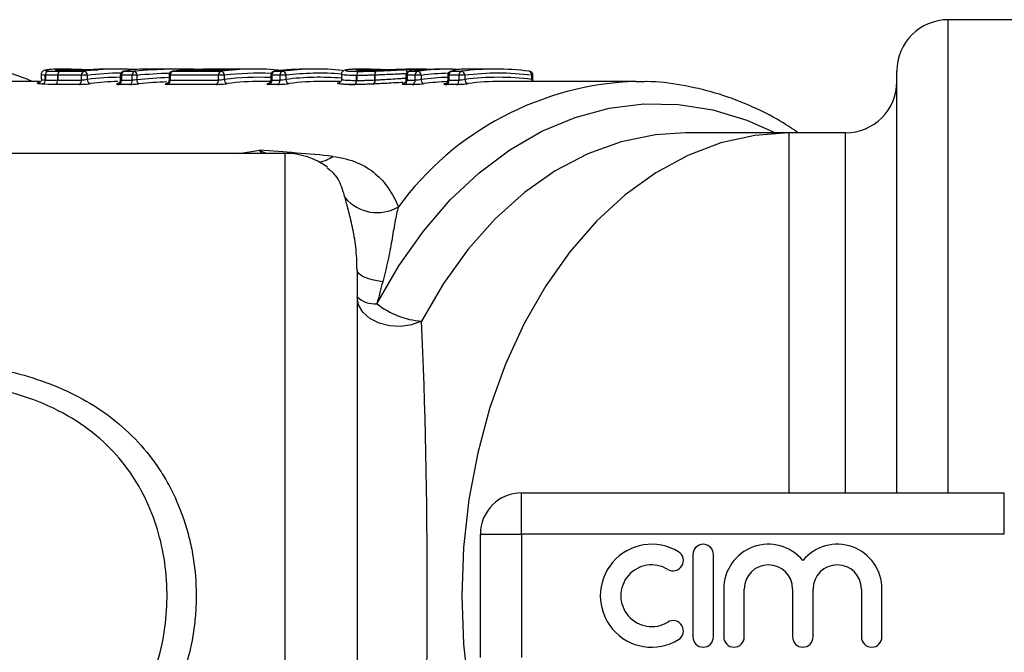
# Model space of a CAD drawing. Units: millimetres. Extents: x 146 to 260, y 93 to 266.
# Drawn here: x 183 to 207, y 109 to 125 of the extents above; entities that cross this region are included whole.
import ezdxf

# ---------------------------------------------------------------- set-up
doc = ezdxf.new("R2010")
doc.units = ezdxf.units.MM

msp = doc.modelspace()

# ---------------------------------------------------------------- linework, layer by layer
at = {"color": 7, "linetype": 'Continuous', "lineweight": 25}
for p, q in [((207.531, 124.69), (205.774, 124.69)), ((183.719, 123.357), (183.719, 123.246)), ((183.823, 123.342), (183.82, 123.342)), ((183.82, 123.223), (183.82, 123.342)), ((183.823, 123.342), (183.823, 123.223)), ((184.7, 123.338), (184.122, 123.338)), ((184.122, 123.338), (184.122, 123.217)), ((184.122, 123.217), (184.122, 123.338)), ((184.19, 123.458), (184.185, 123.458)), ((184.187, 123.437), (184.764, 123.437)), ((184.451, 123.49), (184.253, 123.49)), ((184.481, 123.455), (184.487, 123.456)), ((184.579, 123.455), (184.481, 123.455)), ((184.584, 123.456), (184.487, 123.456)), ((184.584, 123.456), (184.579, 123.455)), ((184.7, 123.217), (184.7, 123.338)), ((184.841, 123.338), (184.7, 123.338)), ((184.841, 123.338), (184.841, 123.237)), ((185.584, 123.49), (185.385, 123.49)), ((185.643, 123.338), (185.643, 123.224)), ((185.935, 123.338), (185.672, 123.338)), ((185.672, 123.338), (185.672, 123.217)), ((185.737, 123.437), (185.723, 123.436)), ((185.737, 123.437), (185.999, 123.437)), ((186.047, 123.338), (185.935, 123.338)), ((185.935, 123.217), (185.935, 123.338)), ((186.047, 123.338), (186.047, 123.231)), ((186.445, 123.49), (186.247, 123.49)), ((186.829, 123.338), (186.829, 123.224)), ((188.032, 123.338), (186.858, 123.338)), ((186.858, 123.338), (186.858, 123.217)), ((186.923, 123.437), (186.916, 123.437)), ((186.923, 123.437), (188.096, 123.437)), ((187.126, 123.49), (186.926, 123.49)), ((187.077, 123.455), (187.072, 123.455)), ((187.91, 123.455), (187.077, 123.455)), ((187.916, 123.456), (187.082, 123.456)), ((187.676, 123.489), (188.441, 123.489)), ((188.915, 123.49), (187.81, 123.49)), ((187.91, 123.455), (187.916, 123.456)), ((188.173, 123.338), (188.032, 123.338)), ((188.032, 123.217), (188.032, 123.338)), ((188.173, 123.338), (188.173, 123.237)), ((189.3, 123.338), (189.3, 123.224)), ((189.527, 123.338), (189.329, 123.338)), ((189.329, 123.338), (189.329, 123.217)), ((189.393, 123.437), (189.387, 123.437)), ((189.393, 123.437), (189.592, 123.437)), ((189.669, 123.338), (189.527, 123.338)), ((189.527, 123.217), (189.527, 123.338)), ((189.669, 123.338), (189.669, 123.237)), ((190.411, 123.49), (190.213, 123.49)), ((191.02, 123.359), (191.02, 123.248)), ((191.39, 123.214), (191.39, 123.335)), ((191.392, 123.335), (191.39, 123.335)), ((191.392, 123.335), (191.392, 123.214)), ((191.724, 123.49), (191.527, 123.49)), ((191.726, 123.49), (191.724, 123.49)), ((191.835, 123.343), (191.831, 123.343)), ((191.831, 123.225), (191.831, 123.343)), ((191.835, 123.343), (191.835, 123.225)), ((192.586, 123.338), (192.586, 123.224)), ((192.814, 123.338), (192.615, 123.338)), ((192.615, 123.338), (192.615, 123.217)), ((192.673, 123.437), (192.679, 123.437)), ((192.679, 123.437), (192.878, 123.437)), ((192.814, 123.217), (192.814, 123.338)), ((192.955, 123.338), (192.814, 123.338)), ((193.063, 123.49), (192.864, 123.49)), ((192.955, 123.338), (192.955, 123.237)), ((193.063, 123.49), (193.073, 123.49)), ((193.697, 123.49), (193.499, 123.49)), ((193.605, 123.338), (193.605, 123.224)), ((193.879, 123.338), (193.634, 123.338)), ((193.634, 123.338), (193.634, 123.217)), ((193.698, 123.437), (193.943, 123.437)), ((194.02, 123.338), (193.879, 123.338)), ((193.879, 123.217), (193.879, 123.338)), ((194.02, 123.338), (194.02, 123.237)), ((194.252, 123.49), (194.021, 123.49)), ((194.266, 123.488), (194.23, 123.488)), ((194.763, 123.49), (194.559, 123.49)), ((195.582, 123.437), (195.589, 123.437)), ((195.647, 123.237), (195.647, 123.338)), ((195.676, 123.224), (195.676, 123.338)), ((204.524, 113.19), (204.524, 123.44)), ((183.683, 123.19), (181.861, 123.19)), ((184.637, 123.118), (184.059, 123.118)), ((184.122, 123.217), (184.7, 123.217)), ((184.122, 123.217), (184.122, 123.217)), ((185.582, 123.133), (185.567, 123.131)), ((185.872, 123.118), (185.609, 123.118)), ((185.672, 123.217), (185.935, 123.217)), ((187.968, 123.118), (186.795, 123.118)), ((186.858, 123.217), (188.032, 123.217)), ((189.293, 123.19), (189.057, 123.19)), ((189.464, 123.118), (189.266, 123.118)), ((189.329, 123.217), (189.527, 123.217)), ((190.99, 123.19), (190.553, 123.19)), ((192.75, 123.118), (192.552, 123.118)), ((192.615, 123.217), (192.814, 123.217)), ((193.816, 123.118), (193.571, 123.118)), ((193.634, 123.217), (193.879, 123.217)), ((198.187, 123.19), (194.904, 123.19)), ((198.187, 123.19), (198.322, 123.189)), ((201.899, 121.94), (199.373, 121.94)), ((203.274, 121.94), (201.899, 121.94)), ((189.649, 121.44), (176.63, 121.44)), ((191.399, 118.61), (191.399, 102.77)), ((195.399, 112.19), (195.399, 113.19)), ((195.399, 113.19), (207.136, 113.19)), ((207.136, 112.19), (207.136, 113.19)), ((194.399, 112.19), (195.399, 112.19)), ((194.399, 109.19), (194.399, 112.19)), ((195.399, 112.19), (195.399, 109.19)), ((207.136, 112.19), (195.399, 112.19)), ((199.564, 111.69), (199.564, 109.69)), ((200.064, 109.69), (200.064, 111.69)), ((200.314, 110.853), (200.314, 109.69)), ((200.814, 109.69), (200.814, 110.853)), ((201.988, 110.853), (201.988, 109.69)), ((202.488, 109.69), (202.488, 110.853)), ((203.662, 110.853), (203.662, 109.69)), ((204.162, 109.69), (204.162, 110.853))]:
    msp.add_line(p, q, dxfattribs=at)
at = {"color": 8, "linetype": 'Continuous', "lineweight": 25}
for p, q in [((205.774, 113.19), (205.774, 124.69)), ((185.672, 123.338), (185.643, 123.338)), ((186.858, 123.338), (186.829, 123.338)), ((187.077, 123.455), (187.082, 123.456)), ((189.329, 123.338), (189.3, 123.338)), ((192.615, 123.338), (192.586, 123.338)), ((193.634, 123.338), (193.605, 123.338)), ((194.224, 123.489), (194.219, 123.489)), ((195.676, 123.338), (195.647, 123.338)), ((201.899, 121.94), (201.899, 113.19)), ((203.274, 113.19), (203.274, 121.94)), ((188.534, 121.44), (189.031, 121.517)), ((189.092, 121.44), (189.031, 121.517)), ((189.649, 99.94), (189.649, 121.44))]:
    msp.add_line(p, q, dxfattribs=at)
at = {"color": 8, "linetype": 'Continuous', "lineweight": 25, "flags": 128}
for points in [[(186.255, 123.483), (186.272, 123.481), (186.277, 123.48)], [(186.484, 123.49), (186.502, 123.488), (186.515, 123.484)], [(188.441, 123.489), (188.428, 123.486), (188.419, 123.483)], [(192.576, 123.477), (192.583, 123.474), (192.589, 123.468), (192.595, 123.459), (192.601, 123.447), (192.606, 123.432), (192.609, 123.415), (192.611, 123.404)], [(192.576, 123.477), (192.584, 123.474), (192.591, 123.469), (192.598, 123.459), (192.604, 123.447), (192.61, 123.432), (192.614, 123.415), (192.615, 123.408)], [(191.884, 117.787), (192.418, 118.71), (193.013, 119.554), (193.665, 120.31), (194.367, 120.97), (195.112, 121.528), (195.892, 121.979), (196.701, 122.317), (197.529, 122.54), (198.369, 122.645), (199.212, 122.632), (200.049, 122.5), (200.874, 122.251), (201.575, 121.94)], [(199.373, 121.94), (198.654, 121.894), (197.822, 121.724), (197.008, 121.431), (196.22, 121.019), (195.467, 120.491), (194.758, 119.854), (194.101, 119.115), (193.502, 118.281), (192.969, 117.363)]]:
    msp.add_lwpolyline(points, dxfattribs=at)
at = {"color": 7, "linetype": 'Continuous', "lineweight": 25, "flags": 128}
for points in [[(193.698, 123.437), (193.68, 123.435), (193.673, 123.433)], [(193.545, 123.134), (193.535, 123.131), (193.517, 123.128)], [(201.899, 121.94), (201.068, 121.878), (200.245, 121.694), (199.441, 121.389), (198.664, 120.967), (197.922, 120.433), (197.223, 119.791), (196.576, 119.05), (195.988, 118.218), (195.464, 117.303), (195.01, 116.315), (194.632, 115.266), (194.334, 114.166), (194.118, 113.029), (193.988, 111.866), (193.944, 110.69), (193.988, 109.514), (194.118, 108.351)], [(192.023, 118.321), (191.89, 118.341), (191.769, 118.368), (191.661, 118.399), (191.57, 118.436), (191.496, 118.476), (191.443, 118.519), (191.41, 118.564), (191.399, 118.61)], [(192.969, 117.363), (192.727, 117.275), (192.461, 117.236), (192.19, 117.251), (191.935, 117.317), (191.714, 117.431), (191.544, 117.583), (191.436, 117.763), (191.399, 117.956)]]:
    msp.add_lwpolyline(points, dxfattribs=at)
at = {"color": 7, "linetype": 'Continuous', "lineweight": 25}
for centre, radius, start, end in [((205.774, 123.44), 1.25, 90, 180), ((183.918, 123.345), 0.0976, 98.5581, 181.8527), ((183.919, 123.346), 0.0967, 99.7056, 182.5747), ((184.215, 123.349), 0.0929, 107.5022, 186.7946), ((184.215, 123.349), 0.0929, 107.5224, 186.8043), ((184.792, 123.349), 0.0929, 107.5022, 186.7946), ((185.584, 117.075), 6.415, 86.3465, 97.3402), ((184.746, 123.343), 0.0959, 356.7035, 78.799), ((185.386, 117.08), 6.41, 90.0015, 94.6786), ((185.743, 123.338), 0.1, 101.7134, 180), ((185.764, 123.349), 0.0929, 107.5022, 186.7946), ((186.027, 123.349), 0.0929, 107.5022, 186.7946), ((185.942, 123.349), 0.105, 353.8539, 57.1853), ((186.929, 123.338), 0.1, 97.3273, 180), ((186.951, 123.349), 0.0929, 107.5022, 186.7946), ((187.747, 117.025), 6.465, 95.95, 97.3278), ((187.082, 123.356), 0.1, 90, 95.9495), ((187.677, 123.389), 0.1, 91.2024, 137.8895), ((187.81, 117.089), 6.401, 89.8201, 91.2024), ((188.124, 123.349), 0.0929, 107.5022, 186.7946), ((188.915, 117.077), 6.413, 84.1941, 97.3413), ((188.077, 123.343), 0.0959, 356.7035, 78.799), ((188.718, 117.071), 6.419, 92.4787, 94.6769), ((189.4, 123.338), 0.1, 97.3273, 180), ((189.421, 123.349), 0.0929, 107.5022, 186.7946), ((190.213, 117.066), 6.424, 90.0065, 97.3358), ((189.62, 123.349), 0.0929, 107.5022, 186.7946), ((190.411, 117.077), 6.413, 84.3202, 97.3414), ((189.573, 123.343), 0.0959, 356.7035, 78.799), ((191.482, 123.345), 0.0933, 106.7214, 186.2958), ((191.484, 123.346), 0.0929, 108.1436, 186.9866), ((191.932, 123.365), 0.103, 131.3725, 192.4841), ((191.941, 123.366), 0.108, 135.3412, 192.5155), ((192.686, 123.338), 0.1, 97.3273, 180), ((192.707, 123.349), 0.0929, 107.5022, 186.7946), ((193.5, 117.066), 6.424, 90.0059, 97.3363), ((192.906, 123.349), 0.0929, 107.5022, 186.7946), ((193.698, 117.067), 6.423, 89.7628, 97.3367), ((192.859, 123.343), 0.0959, 356.7035, 78.799), ((193.072, 123.433), 0.0574, 52.3059, 89.0493), ((193.705, 123.338), 0.1, 108.2877, 180), ((193.726, 123.349), 0.0929, 107.5022, 186.7946), ((193.971, 123.349), 0.0929, 107.5022, 186.7946), ((194.763, 117.075), 6.415, 82.6602, 97.3398), ((193.924, 123.343), 0.0959, 356.7035, 78.799), ((194.833, 117.025), 6.365, 82.6602, 97.3398), ((194.833, 116.975), 6.315, 82.6019, 97.3981), ((195.576, 123.338), 0.1, 0, 82.6727), ((183.722, 123.22), 0.098, 279.4613, 1.6264), ((183.726, 123.219), 0.0972, 280.651, 2.3387), ((184.029, 123.207), 0.0936, 288.5934, 6.5754), ((184.029, 123.207), 0.0936, 288.6138, 6.5852), ((184.607, 123.207), 0.0936, 288.5934, 6.5754), ((184.937, 123.232), 0.096, 176.7413, 258.8014), ((185.726, 116.913), 6.277, 91.3327, 97.3934), ((185.579, 123.207), 0.0936, 288.5934, 6.5754), ((185.842, 123.207), 0.0936, 288.5934, 6.5754), ((186.152, 123.22), 0.106, 174.3064, 237.1785), ((186.765, 123.207), 0.0936, 288.5934, 6.5754), ((187.939, 123.207), 0.0936, 288.5934, 6.5754), ((188.269, 123.232), 0.096, 176.7413, 258.8014), ((189.058, 116.917), 6.273, 90.0061, 97.3945), ((189.236, 123.207), 0.0936, 288.5934, 6.5754), ((189.434, 123.207), 0.0936, 288.5934, 6.5754), ((189.765, 123.232), 0.096, 176.7413, 258.8014), ((190.553, 116.917), 6.273, 90.0061, 97.3945), ((191.296, 123.204), 0.094, 287.8024, 6.0707), ((191.299, 123.203), 0.0936, 289.2398, 6.7708), ((191.729, 123.203), 0.104, 312.4811, 12.461), ((191.728, 123.202), 0.11, 316.426, 12.5265), ((192.522, 123.207), 0.0936, 288.5934, 6.5754), ((192.721, 123.207), 0.0936, 288.5934, 6.5754), ((193.051, 123.232), 0.096, 176.7413, 258.8014), ((193.841, 116.906), 6.284, 92.2902, 97.391), ((193.541, 123.207), 0.0936, 288.5934, 6.5754), ((193.786, 123.207), 0.0936, 288.5934, 6.5754), ((194.116, 123.232), 0.096, 176.7413, 258.8014), ((194.905, 116.917), 6.273, 90.0061, 97.3945), ((203.274, 123.19), 1.25, 270, 0), ((189.649, 119.69), 1.75, 53.861, 90), ((191.886, 121.017), 1.016, 220.0249, 300.703), ((191.825, 118.395), 0.611, 225.8845, 275.5934), ((193.119, 119.348), 1.991, 231.6541, 265.6569), ((195.399, 112.19), 1, 90, 180), ((198.563, 110.69), 1.25, 58.6208, 301.3792), ((199.814, 111.69), 0.25, 0, 180), ((201.401, 110.853), 1.087, 39.6461, 180), ((203.075, 110.853), 1.087, 0, 140.3539), ((199.084, 111.544), 0.25, 238.6208, 58.6208), ((198.563, 110.69), 0.75, 58.6208, 301.3792), ((201.401, 110.853), 0.587, 0, 180), ((203.075, 110.853), 0.587, 0, 180), ((199.084, 109.836), 0.25, 301.3792, 121.3792), ((199.814, 109.69), 0.25, 180, 0), ((200.564, 109.69), 0.25, 180, 0), ((202.238, 109.69), 0.25, 180, 0), ((203.912, 109.69), 0.25, 180, 0)]:
    msp.add_arc(centre, radius, start, end, dxfattribs=at)
at = {"color": 8, "linetype": 'Continuous', "lineweight": 25}
for centre, radius, start, end in [((184.446, 123.424), 0.0661, 28.564, 86.3456), ((184.448, 123.425), 0.0648, 27.8919, 86.0703), ((185.655, 117.018), 6.372, 89.978, 97.3371), ((185.655, 116.966), 6.324, 90.1121, 97.3944), ((187.682, 123.423), 0.0655, 94.8582, 150.4306), ((188.986, 117.025), 6.365, 87.0861, 97.3401), ((188.986, 116.975), 6.315, 87.1555, 97.3984), ((190.482, 117.026), 6.364, 85.1493, 97.34), ((190.482, 116.978), 6.312, 85.113, 97.4002), ((191.713, 123.424), 0.0664, 29.3406, 86.476), ((191.717, 123.426), 0.0644, 28.2959, 86.0398), ((193.769, 117.009), 6.381, 91.3576, 97.3336), ((193.769, 116.962), 6.328, 91.4904, 97.3935), ((193.072, 123.435), 0.0553, 51.4784, 88.9364), ((193.72, 123.425), 0.0653, 32.1703, 85.9528), ((195.563, 123.356), 0.0852, 347.886, 72.7131), ((198.435, 115.708), 7.486, 91.8972, 143.6658), ((195.774, 123.228), 0.128, 175.8379, 197.29), ((190.377, 121.942), 0.718, 278.1418, 306.9262)]:
    msp.add_arc(centre, radius, start, end, dxfattribs=at)
at = {"color": 7, "linetype": 'Continuous', "lineweight": 25}
for centre, major_axis, ratio, start_param, end_param in [((186.247, 110.69), (0, 12.8), 0.44064, 0, 0.090675), ((187.126, 110.69), (0, 12.8), 0.972308, 6.242276, 6.373861), ((186.445, 110.69), (0, 12.8), 0.450277, 6.276283, 6.316143), ((186.926, 110.69), (0, 12.8), 0.963153, 0, 0.032943), ((194.021, 110.69), (0, 12.8), 0.278504, 0, 0.090675), ((194.252, 110.69), (0, 12.8), 0.278338, 0, 0.009173), ((187.277, 110.69), (0, 12.5), 0.976535, 0.040838, 0.097035), ((193.855, 110.69), (0, 12.5), 0.271674, 0.091019, 0.09971), ((192.399, 110.69), (0, 11.25), 0.062854, 4.077382, 5.347396)]:
    msp.add_ellipse(centre, major_axis=major_axis, ratio=ratio, start_param=start_param, end_param=end_param, dxfattribs=at)
at = {"color": 8, "linetype": 'Continuous', "lineweight": 25}
for centre, major_axis, start_param, end_param in [((187.167, 110.69), (0, 12.7), 0.026328, 0.090675), ((187.236, 110.69), (0, 12.6), 0.033729, 0.097035)]:
    msp.add_ellipse(centre, major_axis=major_axis, ratio=0.974397, start_param=start_param, end_param=end_param, dxfattribs=at)
at = {"color": 7, "linetype": 'Continuous', "lineweight": 25}
for points, knots in [([(183.511, 123.19), (183.332, 123.26), (182.878, 123.436), (182.124, 123.599), (181.385, 123.696), (180.931, 123.681), (180.765, 123.675)], [0, 0, 0, 0, 0.201663, 0.512302, 0.82118, 1, 1, 1, 1]), ([(183.909, 123.474), (183.872, 123.474), (183.827, 123.474), (183.764, 123.444), (183.736, 123.416), (183.72, 123.384), (183.721, 123.364), (183.722, 123.357)], [0, 0, 0, 0, 0.640413, 0.763694, 0.857528, 0.952773, 1, 1, 1, 1]), ([(183.903, 123.441), (183.922, 123.44), (183.942, 123.44), (183.986, 123.439), (184.01, 123.438), (184.082, 123.438), (184.134, 123.437), (184.187, 123.437)], [0, 0, 0, 0, 0.25, 0.25, 0.5, 0.5, 1, 1, 1, 1]), ([(184.269, 123.49), (184.243, 123.49), (184.106, 123.49), (183.958, 123.485), (183.91, 123.477), (183.909, 123.477)], [0, 0, 0, 0, 0.188823, 0.973214, 1, 1, 1, 1]), ([(184.186, 123.458), (184.17, 123.458), (184.132, 123.459), (184.106, 123.462), (184.107, 123.462), (184.107, 123.462)], [0, 0, 0, 0, 0.378731, 0.878502, 1, 1, 1, 1]), ([(184.481, 123.455), (184.428, 123.455), (184.375, 123.455), (184.273, 123.456), (184.223, 123.456), (184.181, 123.457)], [0, 0, 0, 0, 0.5, 0.5, 1, 1, 1, 1]), ([(184.271, 123.486), (184.293, 123.487), (184.346, 123.49), (184.412, 123.49), (184.45, 123.49)], [0, 0, 0, 0, 0.41432, 1, 1, 1, 1]), ([(184.453, 123.49), (184.496, 123.49), (184.616, 123.489), (184.815, 123.482), (185, 123.473), (185.092, 123.469), (185.104, 123.469)], [0, 0, 0, 0, 0.2360443, 0.6450057, 0.9523543, 1, 1, 1, 1]), ([(184.579, 123.455), (184.616, 123.455), (184.669, 123.457), (184.773, 123.462), (184.825, 123.466), (184.863, 123.469)], [0, 0, 0, 0, 0.5, 0.5, 1, 1, 1, 1]), ([(186.255, 123.483), (186.237, 123.482), (186.232, 123.48), (186.245, 123.479), (186.265, 123.478), (186.323, 123.478), (186.361, 123.479), (186.441, 123.48), (186.483, 123.482), (186.52, 123.483)], [0, 0, 0, 0, 0.25, 0.25, 0.5, 0.5, 0.75, 0.75, 1, 1, 1, 1]), ([(186.518, 123.483), (186.514, 123.483), (186.488, 123.482), (186.43, 123.48), (186.358, 123.479), (186.298, 123.478), (186.267, 123.478), (186.254, 123.479), (186.254, 123.479), (186.254, 123.479)], [0, 0, 0, 0, 0.04763, 0.262487, 0.477058, 0.688527, 0.864801, 0.958399, 1, 1, 1, 1]), ([(186.718, 123.486), (186.715, 123.486), (186.691, 123.486), (186.641, 123.487), (186.576, 123.488), (186.519, 123.489), (186.496, 123.49), (186.484, 123.49)], [0, 0, 0, 0, 0.032818, 0.274021, 0.515789, 0.757902, 1, 1, 1, 1]), ([(187.91, 123.455), (187.948, 123.455), (188, 123.457), (188.105, 123.462), (188.157, 123.466), (188.194, 123.469)], [0, 0, 0, 0, 0.5, 0.5, 1, 1, 1, 1]), ([(188.487, 123.487), (188.487, 123.487), (188.488, 123.487), (188.483, 123.486), (188.468, 123.485), (188.447, 123.484), (188.428, 123.484), (188.425, 123.483)], [0, 0, 0, 0, 0.027427, 0.184644, 0.475546, 0.933962, 1, 1, 1, 1]), ([(188.482, 123.488), (188.481, 123.488), (188.475, 123.489), (188.457, 123.489), (188.441, 123.489)], [0, 0, 0, 0, 0.107285, 1, 1, 1, 1]), ([(191.295, 123.483), (191.255, 123.481), (191.179, 123.478), (191.125, 123.468), (191.09, 123.46), (191.053, 123.439), (191.028, 123.405), (191.017, 123.375), (191.02, 123.359), (191.021, 123.357)], [0, 0, 0, 0, 0.309913, 0.602108, 0.758528, 0.852487, 0.918924, 0.98762, 1, 1, 1, 1]), ([(191.53, 123.49), (191.453, 123.49), (191.359, 123.49), (191.305, 123.485), (191.295, 123.484)], [0, 0, 0, 0, 0.823485, 1, 1, 1, 1]), ([(191.602, 123.453), (191.561, 123.453), (191.522, 123.453), (191.457, 123.455), (191.429, 123.457), (191.389, 123.46), (191.375, 123.462), (191.364, 123.467), (191.365, 123.469), (191.381, 123.474), (191.397, 123.477), (191.44, 123.481), (191.467, 123.483), (191.528, 123.487), (191.563, 123.488), (191.636, 123.489), (191.677, 123.49), (191.718, 123.49)], [0, 0, 0, 0, 0.125, 0.125, 0.25, 0.25, 0.375, 0.375, 0.5, 0.5, 0.625, 0.625, 0.75, 0.75, 0.875, 0.875, 1, 1, 1, 1]), ([(191.831, 123.343), (191.79, 123.341), (191.749, 123.34), (191.671, 123.338), (191.633, 123.337), (191.56, 123.336), (191.525, 123.336), (191.457, 123.335), (191.424, 123.335), (191.392, 123.335)], [0, 0, 0, 0, 0.25, 0.25, 0.5, 0.5, 0.75, 0.75, 1, 1, 1, 1]), ([(191.607, 123.453), (191.604, 123.453), (191.545, 123.453), (191.466, 123.454), (191.407, 123.46), (191.407, 123.46), (191.406, 123.46)], [0, 0, 0, 0, 0.02947, 0.549858, 0.849613, 1, 1, 1, 1]), ([(191.456, 123.434), (191.485, 123.434), (191.515, 123.435), (191.579, 123.435), (191.612, 123.436), (191.679, 123.437), (191.715, 123.438), (191.787, 123.44), (191.825, 123.441), (191.864, 123.443)], [0, 0, 0, 0, 0.25, 0.25, 0.5, 0.5, 0.75, 0.75, 1, 1, 1, 1]), ([(192.861, 123.49), (192.818, 123.49), (192.775, 123.49), (192.684, 123.488), (192.636, 123.487), (192.485, 123.482), (192.373, 123.477), (192.137, 123.467), (192.016, 123.462), (191.848, 123.457), (191.795, 123.455), (191.721, 123.454), (191.698, 123.454), (191.652, 123.453), (191.631, 123.453), (191.609, 123.453)], [0, 0, 0, 0, 0.125, 0.125, 0.25, 0.25, 0.5, 0.5, 0.75, 0.75, 0.875, 0.875, 0.9375, 0.9375, 1, 1, 1, 1]), ([(191.722, 123.49), (191.758, 123.49), (191.88, 123.489), (192.068, 123.483), (192.241, 123.476), (192.296, 123.474)], [0, 0, 0, 0, 0.220331, 0.751737, 1, 1, 1, 1]), ([(192.613, 123.377), (192.582, 123.375), (192.551, 123.374), (192.487, 123.371), (192.455, 123.37), (192.357, 123.365), (192.291, 123.362), (192.158, 123.356), (192.092, 123.353), (191.994, 123.349), (191.961, 123.348), (191.897, 123.345), (191.866, 123.344), (191.835, 123.343)], [0, 0, 0, 0, 0.125, 0.125, 0.25, 0.25, 0.5, 0.5, 0.75, 0.75, 0.875, 0.875, 1, 1, 1, 1]), ([(191.864, 123.443), (191.892, 123.444), (191.921, 123.445), (191.979, 123.447), (192.009, 123.449), (192.099, 123.453), (192.16, 123.456), (192.282, 123.462), (192.342, 123.465), (192.431, 123.47), (192.461, 123.471), (192.519, 123.474), (192.548, 123.475), (192.576, 123.477)], [0, 0, 0, 0, 0.125, 0.125, 0.25, 0.25, 0.5, 0.5, 0.75, 0.75, 0.875, 0.875, 1, 1, 1, 1]), ([(193.725, 123.49), (193.742, 123.49), (193.775, 123.49), (193.817, 123.489), (193.837, 123.489)], [0, 0, 0, 0, 0.531789, 1, 1, 1, 1]), ([(194.555, 123.49), (194.538, 123.49), (194.503, 123.49), (194.436, 123.489), (194.368, 123.489), (194.307, 123.488), (194.279, 123.488), (194.266, 123.488)], [0, 0, 0, 0, 0.20948, 0.418623, 0.627254, 0.835407, 1, 1, 1, 1]), ([(183.731, 123.25), (183.731, 123.246), (183.734, 123.228), (183.721, 123.2), (183.702, 123.178), (183.686, 123.168), (183.677, 123.164), (183.677, 123.164), (183.69, 123.167), (183.697, 123.168)], [0, 0, 0, 0, 0.047563, 0.186752, 0.302826, 0.412207, 0.538464, 0.731426, 1, 1, 1, 1]), ([(184.637, 123.118), (184.674, 123.118), (184.726, 123.12), (184.83, 123.128), (184.881, 123.133), (184.919, 123.138)], [0, 0, 0, 0, 0.5, 0.5, 1, 1, 1, 1]), ([(184.841, 123.237), (184.823, 123.233), (184.797, 123.228), (184.745, 123.22), (184.719, 123.217), (184.7, 123.217)], [0, 0, 0, 0, 0.5, 0.5, 1, 1, 1, 1]), ([(185.567, 123.131), (185.551, 123.127), (185.546, 123.124), (185.561, 123.119), (185.58, 123.118), (185.609, 123.118)], [0, 0, 0, 0, 0.5, 0.5, 1, 1, 1, 1]), ([(185.642, 123.224), (185.641, 123.214), (185.641, 123.194), (185.627, 123.169), (185.611, 123.15), (185.596, 123.14), (185.586, 123.135), (185.581, 123.133), (185.579, 123.132), (185.581, 123.133), (185.582, 123.133)], [0, 0, 0, 0, 0.183984, 0.364584, 0.514876, 0.638747, 0.732218, 0.810343, 0.894975, 1, 1, 1, 1]), ([(185.872, 123.118), (185.9, 123.118), (185.937, 123.119), (186.016, 123.124), (186.058, 123.128), (186.095, 123.131)], [0, 0, 0, 0, 0.5, 0.5, 1, 1, 1, 1]), ([(186.794, 123.138), (186.757, 123.133), (186.736, 123.128), (186.737, 123.12), (186.758, 123.118), (186.795, 123.118)], [0, 0, 0, 0, 0.5, 0.5, 1, 1, 1, 1]), ([(186.828, 123.224), (186.828, 123.215), (186.827, 123.196), (186.815, 123.171), (186.799, 123.152), (186.784, 123.14), (186.773, 123.135), (186.768, 123.133), (186.766, 123.132), (186.766, 123.133), (186.766, 123.133)], [0, 0, 0, 0, 0.18582, 0.392901, 0.564398, 0.706497, 0.814366, 0.902522, 0.996194, 1, 1, 1, 1]), ([(187.968, 123.118), (188.006, 123.118), (188.057, 123.12), (188.161, 123.128), (188.213, 123.133), (188.25, 123.138)], [0, 0, 0, 0, 0.5, 0.5, 1, 1, 1, 1]), ([(188.173, 123.237), (188.154, 123.233), (188.129, 123.228), (188.077, 123.22), (188.05, 123.217), (188.032, 123.217)], [0, 0, 0, 0, 0.5, 0.5, 1, 1, 1, 1]), ([(189.265, 123.138), (189.227, 123.133), (189.207, 123.128), (189.207, 123.12), (189.228, 123.118), (189.266, 123.118)], [0, 0, 0, 0, 0.5, 0.5, 1, 1, 1, 1]), ([(189.298, 123.224), (189.298, 123.215), (189.298, 123.196), (189.285, 123.171), (189.27, 123.152), (189.254, 123.14), (189.243, 123.135), (189.238, 123.133), (189.236, 123.132), (189.237, 123.133), (189.237, 123.133)], [0, 0, 0, 0, 0.18582, 0.392901, 0.564398, 0.706497, 0.814366, 0.902522, 0.996194, 1, 1, 1, 1]), ([(189.464, 123.118), (189.502, 123.118), (189.553, 123.12), (189.657, 123.128), (189.709, 123.133), (189.746, 123.138)], [0, 0, 0, 0, 0.5, 0.5, 1, 1, 1, 1]), ([(189.669, 123.237), (189.65, 123.233), (189.625, 123.228), (189.572, 123.22), (189.546, 123.217), (189.527, 123.217)], [0, 0, 0, 0, 0.5, 0.5, 1, 1, 1, 1]), ([(190.953, 123.14), (190.982, 123.135), (191.028, 123.128), (191.112, 123.125), (191.144, 123.123)], [0, 0, 0, 0, 0.628677, 1, 1, 1, 1]), ([(191.325, 123.115), (191.254, 123.115), (191.095, 123.117), (190.976, 123.126), (190.956, 123.134), (190.954, 123.135)], [0, 0, 0, 0, 0.4215003, 0.941786, 1, 1, 1, 1]), ([(191.026, 123.253), (191.026, 123.244), (191.026, 123.222), (191.011, 123.195), (190.993, 123.177), (190.979, 123.168), (190.971, 123.165), (190.969, 123.165), (190.973, 123.166), (190.974, 123.166)], [0, 0, 0, 0, 0.124691, 0.287778, 0.428793, 0.56406, 0.726609, 0.985314, 1, 1, 1, 1]), ([(191.144, 123.123), (191.191, 123.12), (191.245, 123.117), (191.318, 123.116), (191.327, 123.116)], [0, 0, 0, 0, 0.880555, 1, 1, 1, 1]), ([(191.8, 123.126), (191.756, 123.124), (191.712, 123.122), (191.629, 123.119), (191.588, 123.118), (191.51, 123.116), (191.472, 123.116), (191.399, 123.115), (191.364, 123.115), (191.33, 123.115)], [0, 0, 0, 0, 0.25, 0.25, 0.5, 0.5, 0.75, 0.75, 1, 1, 1, 1]), ([(191.392, 123.214), (191.424, 123.214), (191.457, 123.214), (191.525, 123.215), (191.56, 123.216), (191.633, 123.217), (191.671, 123.219), (191.749, 123.221), (191.79, 123.223), (191.831, 123.225)], [0, 0, 0, 0, 0.25, 0.25, 0.5, 0.5, 0.75, 0.75, 1, 1, 1, 1]), ([(192.519, 123.165), (192.5, 123.164), (192.406, 123.159), (192.181, 123.146), (191.957, 123.133), (191.824, 123.127), (191.807, 123.126)], [0, 0, 0, 0, 0.0833879, 0.4100159, 0.9245985, 1, 1, 1, 1]), ([(191.835, 123.225), (191.866, 123.227), (191.898, 123.228), (191.962, 123.232), (191.994, 123.234), (192.092, 123.24), (192.157, 123.244), (192.291, 123.253), (192.357, 123.257), (192.455, 123.263), (192.487, 123.265), (192.551, 123.269), (192.582, 123.271), (192.613, 123.272)], [0, 0, 0, 0, 0.125, 0.125, 0.25, 0.25, 0.5, 0.5, 0.75, 0.75, 0.875, 0.875, 1, 1, 1, 1]), ([(192.551, 123.138), (192.514, 123.133), (192.493, 123.128), (192.493, 123.12), (192.515, 123.118), (192.552, 123.118)], [0, 0, 0, 0, 0.5, 0.5, 1, 1, 1, 1]), ([(192.584, 123.224), (192.584, 123.215), (192.584, 123.196), (192.572, 123.171), (192.556, 123.152), (192.54, 123.14), (192.53, 123.135), (192.524, 123.133), (192.522, 123.132), (192.523, 123.133), (192.523, 123.133)], [0, 0, 0, 0, 0.18582, 0.392901, 0.564398, 0.706497, 0.814366, 0.902522, 0.996194, 1, 1, 1, 1]), ([(192.75, 123.118), (192.788, 123.118), (192.839, 123.12), (192.943, 123.128), (192.995, 123.133), (193.032, 123.138)], [0, 0, 0, 0, 0.5, 0.5, 1, 1, 1, 1]), ([(192.955, 123.237), (192.936, 123.233), (192.911, 123.228), (192.859, 123.22), (192.832, 123.217), (192.814, 123.217)], [0, 0, 0, 0, 0.5, 0.5, 1, 1, 1, 1]), ([(193.604, 123.224), (193.603, 123.214), (193.602, 123.194), (193.589, 123.169), (193.573, 123.15), (193.558, 123.14), (193.548, 123.135), (193.546, 123.134), (193.545, 123.134)], [0, 0, 0, 0, 0.234885, 0.465302, 0.657051, 0.815091, 0.934345, 1, 1, 1, 1]), ([(193.816, 123.118), (193.853, 123.118), (193.905, 123.12), (194.009, 123.128), (194.06, 123.133), (194.097, 123.138)], [0, 0, 0, 0, 0.5, 0.5, 1, 1, 1, 1]), ([(194.02, 123.237), (194.002, 123.233), (193.976, 123.228), (193.924, 123.22), (193.898, 123.217), (193.879, 123.217)], [0, 0, 0, 0, 0.5, 0.5, 1, 1, 1, 1]), ([(195.683, 123.19), (195.679, 123.199), (195.675, 123.21), (195.677, 123.221), (195.677, 123.224)], [0, 0, 0, 0, 0.790265, 1, 1, 1, 1]), ([(202.127, 121.94), (201.99, 122.033), (201.602, 122.297), (200.927, 122.624), (200.115, 122.927), (199.286, 123.11), (198.688, 123.193), (198.37, 123.183), (198.33, 123.182)], [0, 0, 0, 0, 0.117638, 0.332441, 0.546081, 0.758549, 0.970018, 1, 1, 1, 1]), ([(190.808, 121.368), (190.523, 121.402), (190.227, 121.427), (189.63, 121.473), (189.327, 121.492), (189.031, 121.517)], [0, 0, 0, 0, 0.5, 0.5, 1, 1, 1, 1]), ([(190.808, 121.368), (191.042, 121.34), (191.236, 121.287), (191.491, 121.179), (191.57, 121.138), (191.715, 121.049), (191.782, 121), (191.968, 120.842), (192.073, 120.723), (192.257, 120.454), (192.336, 120.306), (192.404, 120.143)], [0, 0, 0, 0, 0.25, 0.25, 0.375, 0.375, 0.5, 0.5, 0.75, 0.75, 1, 1, 1, 1]), ([(191.399, 118.61), (191.399, 118.8), (191.388, 118.984), (191.348, 119.335), (191.319, 119.501), (191.256, 119.802), (191.222, 119.938), (191.159, 120.177), (191.13, 120.279), (191.108, 120.364)], [0, 0, 0, 0, 0.25, 0.25, 0.5, 0.5, 0.75, 0.75, 1, 1, 1, 1]), ([(192.404, 120.143), (192.372, 120.03), (192.345, 119.903), (192.294, 119.624), (192.27, 119.474), (192.215, 119.16), (192.183, 118.996), (192.111, 118.662), (192.069, 118.492), (192.023, 118.321)], [0, 0, 0, 0, 0.25, 0.25, 0.5, 0.5, 0.75, 0.75, 1, 1, 1, 1]), ([(176.63, 115.937), (177.203, 116.074), (177.781, 116.183), (178.943, 116.34), (179.528, 116.39), (180.412, 116.411), (180.708, 116.409), (181.303, 116.384), (181.602, 116.36), (182.19, 116.289), (182.481, 116.242), (183.057, 116.118), (183.342, 116.042), (184.182, 115.763), (184.702, 115.516), (185.415, 115.032), (185.643, 114.849), (186.058, 114.453), (186.248, 114.24), (186.506, 113.895), (186.587, 113.776), (186.741, 113.53), (186.813, 113.402), (187.012, 113.012), (187.123, 112.743), (187.258, 112.325), (187.297, 112.183), (187.366, 111.895), (187.395, 111.747), (187.464, 111.306), (187.487, 111.01), (187.489, 110.566), (187.484, 110.418), (187.463, 110.12), (187.446, 109.971), (187.38, 109.528), (187.315, 109.241), (187.14, 108.682), (187.031, 108.41), (186.768, 107.885), (186.618, 107.639), (186.279, 107.177), (186.09, 106.961), (185.778, 106.659), (185.67, 106.563), (185.447, 106.38), (185.333, 106.294), (184.979, 106.049), (184.729, 105.904), (184.337, 105.712), (184.203, 105.651), (183.932, 105.54), (183.794, 105.489), (183.378, 105.349), (183.095, 105.271), (182.517, 105.145), (182.221, 105.095), (181.338, 104.986), (180.746, 104.962), (179.56, 104.988), (178.963, 105.037), (177.787, 105.196), (177.205, 105.305), (176.63, 105.443)], [0, 0, 0, 0, 0.0625, 0.0625, 0.125, 0.125, 0.15625, 0.15625, 0.1875, 0.1875, 0.21875, 0.21875, 0.25, 0.25, 0.3125, 0.3125, 0.34375, 0.34375, 0.375, 0.375, 0.390625, 0.390625, 0.40625, 0.40625, 0.4375, 0.4375, 0.453125, 0.453125, 0.46875, 0.46875, 0.5, 0.5, 0.515625, 0.515625, 0.53125, 0.53125, 0.5625, 0.5625, 0.59375, 0.59375, 0.625, 0.625, 0.65625, 0.65625, 0.671875, 0.671875, 0.6875, 0.6875, 0.71875, 0.71875, 0.734375, 0.734375, 0.75, 0.75, 0.78125, 0.78125, 0.8125, 0.8125, 0.875, 0.875, 0.9375, 0.9375, 1, 1, 1, 1])]:
    msp.add_open_spline(points, degree=3, knots=knots, dxfattribs=at)
at = {"color": 8, "linetype": 'Continuous', "lineweight": 25}
for points, knots in [([(183.82, 123.342), (183.806, 123.343), (183.749, 123.346), (183.714, 123.351), (183.721, 123.356), (183.721, 123.357)], [0, 0, 0, 0, 0.227756, 0.931863, 1, 1, 1, 1]), ([(183.909, 123.477), (183.873, 123.472), (183.82, 123.465), (183.809, 123.453), (183.839, 123.445), (183.89, 123.442), (183.903, 123.441)], [0, 0, 0, 0, 0.378482, 0.559648, 0.889109, 1, 1, 1, 1]), ([(184.175, 123.457), (184.151, 123.458), (184.095, 123.46), (184.065, 123.466), (184.084, 123.475), (184.15, 123.483), (184.237, 123.485), (184.271, 123.486)], [0, 0, 0, 0, 0.161984, 0.384773, 0.530395, 0.81594, 1, 1, 1, 1]), ([(188.44, 123.484), (188.45, 123.484), (188.475, 123.486), (188.497, 123.487), (188.503, 123.488), (188.489, 123.488), (188.482, 123.488)], [0, 0, 0, 0, 0.186683, 0.469747, 0.75213, 1, 1, 1, 1]), ([(191.39, 123.335), (191.309, 123.336), (191.151, 123.337), (191.027, 123.347), (191.032, 123.356), (191.034, 123.359)], [0, 0, 0, 0, 0.397955, 0.779806, 1, 1, 1, 1]), ([(191.295, 123.484), (191.241, 123.48), (191.163, 123.475), (191.109, 123.462), (191.113, 123.449), (191.23, 123.436), (191.379, 123.435), (191.456, 123.434)], [0, 0, 0, 0, 0.215826, 0.316666, 0.539379, 0.76169, 1, 1, 1, 1]), ([(192.576, 123.477), (192.615, 123.478), (192.708, 123.482), (192.846, 123.487), (192.968, 123.49), (193.038, 123.49), (193.063, 123.49)], [0, 0, 0, 0, 0.210905, 0.510521, 0.828855, 1, 1, 1, 1]), ([(194.266, 123.488), (194.263, 123.488), (194.242, 123.488), (194.221, 123.489), (194.21, 123.489), (194.216, 123.489), (194.219, 123.489)], [0, 0, 0, 0, 0.071756, 0.416407, 0.761784, 1, 1, 1, 1]), ([(183.738, 123.124), (183.708, 123.126), (183.632, 123.133), (183.62, 123.146), (183.639, 123.159), (183.676, 123.163), (183.697, 123.166)], [0, 0, 0, 0, 0.262791, 0.665747, 0.8087, 1, 1, 1, 1]), ([(183.723, 123.249), (183.724, 123.243), (183.724, 123.232), (183.792, 123.226), (183.82, 123.223)], [0, 0, 0, 0, 0.590354, 1, 1, 1, 1]), ([(185.672, 123.217), (185.665, 123.218), (185.651, 123.218), (185.643, 123.221), (185.644, 123.223), (185.644, 123.224)], [0, 0, 0, 0, 0.427162, 0.855732, 1, 1, 1, 1]), ([(186.858, 123.217), (186.851, 123.218), (186.837, 123.218), (186.829, 123.221), (186.83, 123.223), (186.83, 123.224)], [0, 0, 0, 0, 0.427258, 0.855922, 1, 1, 1, 1]), ([(189.329, 123.217), (189.322, 123.218), (189.308, 123.218), (189.299, 123.221), (189.3, 123.223), (189.301, 123.224)], [0, 0, 0, 0, 0.427258, 0.855922, 1, 1, 1, 1]), ([(190.954, 123.135), (190.942, 123.138), (190.909, 123.147), (190.947, 123.156), (190.972, 123.162)], [0, 0, 0, 0, 0.359856, 1, 1, 1, 1]), ([(191.037, 123.251), (191.03, 123.249), (191.01, 123.242), (191.058, 123.229), (191.17, 123.216), (191.321, 123.215), (191.39, 123.214)], [0, 0, 0, 0, 0.112924, 0.319135, 0.690755, 1, 1, 1, 1]), ([(192.615, 123.217), (192.608, 123.218), (192.594, 123.218), (192.585, 123.221), (192.587, 123.223), (192.587, 123.224)], [0, 0, 0, 0, 0.427258, 0.855922, 1, 1, 1, 1]), ([(193.634, 123.217), (193.627, 123.218), (193.613, 123.218), (193.604, 123.221), (193.606, 123.223), (193.606, 123.224)], [0, 0, 0, 0, 0.42726, 0.855928, 1, 1, 1, 1]), ([(195.675, 123.224), (195.675, 123.225), (195.675, 123.228), (195.664, 123.233), (195.651, 123.236), (195.647, 123.237)], [0, 0, 0, 0, 0.2836059, 0.7118301, 1, 1, 1, 1]), ([(189.188, 121.44), (189.184, 121.442), (189.132, 121.462), (189.079, 121.49), (189.032, 121.516), (189.031, 121.517)], [0, 0, 0, 0, 0.086713, 0.978367, 1, 1, 1, 1]), ([(191.108, 120.364), (191.094, 120.413), (191.036, 120.617), (190.925, 120.89), (190.747, 121.029), (190.671, 121.088)], [0, 0, 0, 0, 0.155398, 0.640196, 1, 1, 1, 1]), ([(180.511, 105.453), (180.609, 105.449), (181.188, 105.429), (182.066, 105.534), (183.115, 105.768), (183.93, 106.07), (184.68, 106.484), (185.33, 107.007), (185.878, 107.645), (186.3, 108.37), (186.597, 109.172), (186.762, 110.007), (186.799, 110.866), (186.712, 111.701), (186.501, 112.51), (186.168, 113.27), (185.697, 113.976), (185.063, 114.619), (184.256, 115.161), (183.303, 115.562), (182.273, 115.81), (181.312, 115.929), (180.699, 115.93), (180.442, 115.931)], [0, 0, 0, 0, 0.015896, 0.09321, 0.14012, 0.187965, 0.232893, 0.279133, 0.324248, 0.370824, 0.415977, 0.462512, 0.507078, 0.552935, 0.596559, 0.641426, 0.687602, 0.735349, 0.789371, 0.845637, 0.901549, 0.958767, 1, 1, 1, 1])]:
    msp.add_open_spline(points, degree=3, knots=knots, dxfattribs=at)
at = {"color": 7, "linetype": 'Continuous', "lineweight": 25}
for points in [[(184.122, 123.338), (184.01, 123.338), (183.902, 123.338), (183.823, 123.342)], [(184.122, 123.338), (184.122, 123.338), (184.122, 123.338), (184.122, 123.338)], [(184.175, 123.457), (184.177, 123.457), (184.179, 123.457), (184.181, 123.457)], [(184.187, 123.437), (184.187, 123.437), (184.187, 123.437), (184.187, 123.437)], [(184.453, 123.49), (184.452, 123.49), (184.451, 123.49), (184.45, 123.49)], [(184.481, 123.455), (184.481, 123.455), (184.481, 123.455), (184.481, 123.455)], [(191.602, 123.453), (191.604, 123.453), (191.606, 123.453), (191.609, 123.453)], [(191.722, 123.49), (191.72, 123.49), (191.719, 123.49), (191.718, 123.49)], [(183.738, 123.124), (183.74, 123.124), (183.742, 123.123), (183.744, 123.123)], [(184.059, 123.118), (183.941, 123.118), (183.828, 123.119), (183.744, 123.123)], [(183.823, 123.223), (183.822, 123.223), (183.821, 123.223), (183.82, 123.223)], [(183.823, 123.223), (183.902, 123.219), (184.01, 123.217), (184.122, 123.217)], [(186.047, 123.231), (186.01, 123.223), (185.964, 123.217), (185.935, 123.217)], [(191.325, 123.115), (191.327, 123.115), (191.328, 123.115), (191.33, 123.115)], [(191.392, 123.214), (191.391, 123.214), (191.391, 123.214), (191.39, 123.214)], [(191.8, 123.126), (191.802, 123.126), (191.805, 123.126), (191.807, 123.126)], [(191.835, 123.225), (191.834, 123.225), (191.832, 123.225), (191.831, 123.225)], [(193.517, 123.128), (193.501, 123.122), (193.522, 123.118), (193.571, 123.118)], [(192.023, 118.321), (191.976, 118.146), (191.929, 117.968), (191.884, 117.787)]]:
    msp.add_open_spline(points, degree=3, dxfattribs=at)

doc.saveas('drawing.dxf')
